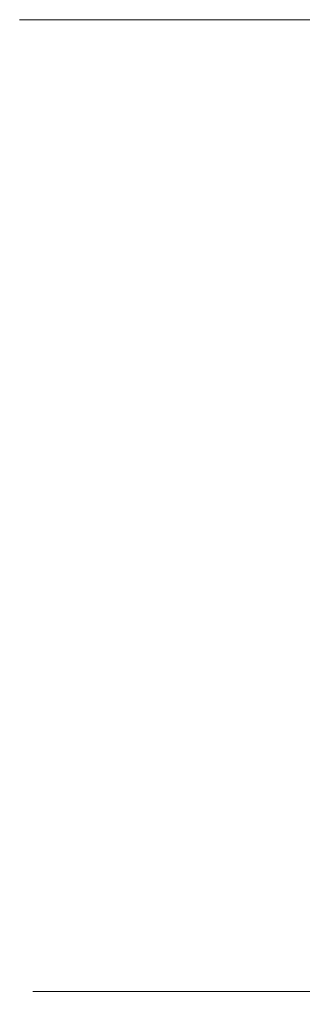
# Model space of a CAD drawing. Extents: x -104 to 106, y -152 to 0.
# Drawn here: x 46 to 51, y -20 to 0 of the extents above; entities that cross this region are included whole.
import ezdxf

# ---------------------------------------------------------------- set-up
doc = ezdxf.new("R2010")
doc.units = 0
doc.header["$LTSCALE"] = 500
doc.header["$MEASUREMENT"] = 0
doc.layers.add('NOVOTERM_CHROM', color=7, linetype='Continuous')

msp = doc.modelspace()

# ---------------------------------------------------------------- linework, layer by layer
at = {"layer": 'NOVOTERM_CHROM', "lineweight": 0}
for points, invisible_edges in [([(45.853, -4.573, -3.894), (45.589, -4.573, 0.002), (45.589, 0.261, 0.002), (45.853, 0.261, -3.894)], 11), ([(45.853, -4.573, 3.898), (45.853, 0.261, 3.898), (45.589, 0.261, 0.002), (45.589, -4.573, 0.002)], 13), ([(46.626, -4.573, -7.725), (45.853, -4.573, -3.894), (45.853, 0.261, -3.894), (46.626, 0.261, -7.725)], 11), ([(46.626, -4.573, 7.729), (46.626, 0.261, 7.729), (45.853, 0.261, 3.898), (45.853, -4.573, 3.898)], 13), ([(46.626, -4.573, -7.725), (46.626, 0.261, -7.725), (47.891, 0.261, -11.426), (47.891, -4.573, -11.426)], 13), ([(46.626, -4.573, 7.729), (47.891, -4.573, 11.43), (47.891, 0.261, 11.43), (46.626, 0.261, 7.729)], 11), ([(47.891, -4.573, -11.426), (47.891, 0.261, -11.426), (49.63, 0.261, -14.93), (49.63, -4.573, -14.93)], 13), ([(47.891, -4.573, 11.43), (49.63, -4.573, 14.934), (49.63, 0.261, 14.934), (47.891, 0.261, 11.43)], 11), ([(51.825, -4.573, -18.174), (49.63, -4.573, -14.93), (49.63, 0.261, -14.93), (51.825, 0.261, -18.174)], 11), ([(51.825, -4.573, 18.178), (51.825, 0.261, 18.178), (49.63, 0.261, 14.934), (49.63, -4.573, 14.934)], 13), ([(45.856, -9.114, -3.894), (45.593, -9.114, 0.002), (45.589, -4.573, 0.002), (45.853, -4.573, -3.894)], 15), ([(45.856, -9.114, 3.897), (45.853, -4.573, 3.898), (45.589, -4.573, 0.002), (45.593, -9.114, 0.002)], 15), ([(46.629, -9.114, -7.725), (45.856, -9.114, -3.894), (45.853, -4.573, -3.894), (46.626, -4.573, -7.725)], 15), ([(46.629, -9.114, 7.728), (46.626, -4.573, 7.729), (45.853, -4.573, 3.898), (45.856, -9.114, 3.897)], 15), ([(46.629, -9.114, -7.725), (46.626, -4.573, -7.725), (47.891, -4.573, -11.426), (47.894, -9.114, -11.425)], 15), ([(46.629, -9.114, 7.728), (47.894, -9.114, 11.428), (47.891, -4.573, 11.43), (46.626, -4.573, 7.729)], 15), ([(47.894, -9.114, -11.425), (47.891, -4.573, -11.426), (49.63, -4.573, -14.93), (49.633, -9.114, -14.929)], 15), ([(47.894, -9.114, 11.428), (49.633, -9.114, 14.932), (49.63, -4.573, 14.934), (47.891, -4.573, 11.43)], 15), ([(51.828, -9.114, -18.172), (49.633, -9.114, -14.929), (49.63, -4.573, -14.93), (51.825, -4.573, -18.174)], 15), ([(51.828, -9.114, 18.176), (51.825, -4.573, 18.178), (49.63, -4.573, 14.934), (49.633, -9.114, 14.932)], 15), ([(45.856, -9.114, -3.894), (45.867, -13.067, -3.894), (45.603, -13.067, 0.001), (45.593, -9.114, 0.002)], 15), ([(45.856, -9.114, 3.897), (45.593, -9.114, 0.002), (45.603, -13.067, 0.001), (45.867, -13.067, 3.895)], 15), ([(46.629, -9.114, -7.725), (46.64, -13.067, -7.723), (45.867, -13.067, -3.894), (45.856, -9.114, -3.894)], 15), ([(46.629, -9.114, 7.728), (45.856, -9.114, 3.897), (45.867, -13.067, 3.895), (46.639, -13.067, 7.724)], 15), ([(46.629, -9.114, -7.725), (47.894, -9.114, -11.425), (47.904, -13.067, -11.422), (46.64, -13.067, -7.723)], 15), ([(46.629, -9.114, 7.728), (46.639, -13.067, 7.724), (47.904, -13.067, 11.423), (47.894, -9.114, 11.428)], 15), ([(47.894, -9.114, -11.425), (49.633, -9.114, -14.929), (49.642, -13.067, -14.925), (47.904, -13.067, -11.422)], 15), ([(47.894, -9.114, 11.428), (47.904, -13.067, 11.423), (49.642, -13.067, 14.926), (49.633, -9.114, 14.932)], 15), ([(51.828, -9.114, -18.172), (51.837, -13.067, -18.167), (49.642, -13.067, -14.925), (49.633, -9.114, -14.929)], 15), ([(51.828, -9.114, 18.176), (49.633, -9.114, 14.932), (49.642, -13.067, 14.926), (51.836, -13.067, 18.168)], 15), ([(45.867, -13.067, -3.894), (45.888, -16.14, -3.893), (45.625, -16.14, -0.002), (45.603, -13.067, 0.001)], 15), ([(45.867, -13.067, 3.895), (45.603, -13.067, 0.001), (45.625, -16.14, -0.002), (45.888, -16.14, 3.89)], 15), ([(46.64, -13.067, -7.723), (46.66, -16.14, -7.72), (45.888, -16.14, -3.893), (45.867, -13.067, -3.894)], 15), ([(46.639, -13.067, 7.724), (45.867, -13.067, 3.895), (45.888, -16.14, 3.89), (46.66, -16.14, 7.717)], 15), ([(46.639, -13.067, 7.724), (46.66, -16.14, 7.717), (47.923, -16.14, 11.413), (47.904, -13.067, 11.423)], 15), ([(46.64, -13.067, -7.723), (47.904, -13.067, -11.422), (47.924, -16.14, -11.416), (46.66, -16.14, -7.72)], 15), ([(47.904, -13.067, -11.422), (49.642, -13.067, -14.925), (49.661, -16.14, -14.916), (47.924, -16.14, -11.416)], 15), ([(47.904, -13.067, 11.423), (47.923, -16.14, 11.413), (49.66, -16.14, 14.914), (49.642, -13.067, 14.926)], 15), ([(51.837, -13.067, -18.167), (51.854, -16.14, -18.156), (49.661, -16.14, -14.916), (49.642, -13.067, -14.925)], 15), ([(51.836, -13.067, 18.168), (49.642, -13.067, 14.926), (49.66, -16.14, 14.914), (51.853, -16.14, 18.154)], 15), ([(45.923, -18.038, 3.882), (45.888, -16.14, 3.89), (45.625, -16.14, -0.002), (45.66, -18.038, -0.005)], 15), ([(45.923, -18.038, -3.893), (45.66, -18.038, -0.005), (45.625, -16.14, -0.002), (45.888, -16.14, -3.893)], 15), ([(46.693, -18.038, 7.704), (46.66, -16.14, 7.717), (45.888, -16.14, 3.89), (45.923, -18.038, 3.882)], 15), ([(46.695, -18.038, -7.714), (45.923, -18.038, -3.893), (45.888, -16.14, -3.893), (46.66, -16.14, -7.72)], 15), ([(46.693, -18.038, 7.704), (47.955, -18.038, 11.396), (47.923, -16.14, 11.413), (46.66, -16.14, 7.717)], 15), ([(46.695, -18.038, -7.714), (46.66, -16.14, -7.72), (47.924, -16.14, -11.416), (47.957, -18.038, -11.406)], 15), ([(47.955, -18.038, 11.396), (49.69, -18.038, 14.893), (49.66, -16.14, 14.914), (47.923, -16.14, 11.413)], 15), ([(47.957, -18.038, -11.406), (47.924, -16.14, -11.416), (49.661, -16.14, -14.916), (49.692, -18.038, -14.902)], 15), ([(51.88, -18.038, 18.129), (51.853, -16.14, 18.154), (49.66, -16.14, 14.914), (49.69, -18.038, 14.893)], 15), ([(51.883, -18.038, -18.138), (49.692, -18.038, -14.902), (49.661, -16.14, -14.916), (51.854, -16.14, -18.156)], 15), ([(45.972, -19.051, 3.87), (45.923, -18.038, 3.882), (45.66, -18.038, -0.005), (45.71, -19.051, -0.01)], 15), ([(45.973, -19.051, -3.891), (45.71, -19.051, -0.01), (45.66, -18.038, -0.005), (45.923, -18.038, -3.893)], 15), ([(46.742, -19.051, 7.686), (46.693, -18.038, 7.704), (45.923, -18.038, 3.882), (45.972, -19.051, 3.87)], 15), ([(46.744, -19.051, -7.706), (45.973, -19.051, -3.891), (45.923, -18.038, -3.893), (46.695, -18.038, -7.714)], 15), ([(46.742, -19.051, 7.686), (48.001, -19.051, 11.372), (47.955, -18.038, 11.396), (46.693, -18.038, 7.704)], 15), ([(46.744, -19.051, -7.706), (46.695, -18.038, -7.714), (47.957, -18.038, -11.406), (48.004, -19.051, -11.392)], 15), ([(48.001, -19.051, 11.372), (49.733, -19.051, 14.863), (49.69, -18.038, 14.893), (47.955, -18.038, 11.396)], 15), ([(48.004, -19.051, -11.392), (47.957, -18.038, -11.406), (49.692, -18.038, -14.902), (49.737, -19.051, -14.882)], 15), ([(51.919, -19.051, 18.095), (51.88, -18.038, 18.129), (49.69, -18.038, 14.893), (49.733, -19.051, 14.863)], 15), ([(51.923, -19.051, -18.112), (49.737, -19.051, -14.882), (49.692, -18.038, -14.902), (51.883, -18.038, -18.138)], 15), ([(45.972, -19.051, 3.87), (45.71, -19.051, -0.01), (45.777, -19.467, -0.016), (46.038, -19.467, 3.856)], 15), ([(45.973, -19.051, -3.891), (46.039, -19.467, -3.888), (45.777, -19.467, -0.016), (45.71, -19.051, -0.01)], 15), ([(46.742, -19.051, 7.686), (45.972, -19.051, 3.87), (46.038, -19.467, 3.856), (46.805, -19.467, 7.664)], 15), ([(46.744, -19.051, -7.706), (46.808, -19.467, -7.695), (46.039, -19.467, -3.888), (45.973, -19.051, -3.891)], 15), ([(46.742, -19.051, 7.686), (46.805, -19.467, 7.664), (48.062, -19.467, 11.342), (48.001, -19.051, 11.372)], 15), ([(46.744, -19.051, -7.706), (48.004, -19.051, -11.392), (48.066, -19.467, -11.372), (46.808, -19.467, -7.695)], 15), ([(48.001, -19.051, 11.372), (48.062, -19.467, 11.342), (49.79, -19.467, 14.825), (49.733, -19.051, 14.863)], 15), ([(48.004, -19.051, -11.392), (49.737, -19.051, -14.882), (49.794, -19.467, -14.854), (48.066, -19.467, -11.372)], 15), ([(51.919, -19.051, 18.095), (49.733, -19.051, 14.863), (49.79, -19.467, 14.825), (51.971, -19.467, 18.05)], 15), ([(51.923, -19.051, -18.112), (51.977, -19.467, -18.077), (49.794, -19.467, -14.854), (49.737, -19.051, -14.882)], 15), ([(46.038, -19.467, 3.856), (45.777, -19.467, -0.016), (45.86, -19.574, -0.022), (46.12, -19.574, 3.84)], 11), ([(46.039, -19.467, -3.888), (46.122, -19.574, -3.883), (45.86, -19.574, -0.022), (45.777, -19.467, -0.016)], 13), ([(46.805, -19.467, 7.664), (46.038, -19.467, 3.856), (46.12, -19.574, 3.84), (46.885, -19.574, 7.637)], 11), ([(46.808, -19.467, -7.695), (46.888, -19.574, -7.68), (46.122, -19.574, -3.883), (46.039, -19.467, -3.888)], 13), ([(46.805, -19.467, 7.664), (46.885, -19.574, 7.637), (48.138, -19.574, 11.304), (48.062, -19.467, 11.342)], 13), ([(46.808, -19.467, -7.695), (48.066, -19.467, -11.372), (48.143, -19.574, -11.346), (46.888, -19.574, -7.68)], 11), ([(48.062, -19.467, 11.342), (48.138, -19.574, 11.304), (49.861, -19.574, 14.778), (49.79, -19.467, 14.825)], 13), ([(48.066, -19.467, -11.372), (49.794, -19.467, -14.854), (49.867, -19.574, -14.819), (48.143, -19.574, -11.346)], 11), ([(51.971, -19.467, 18.05), (49.79, -19.467, 14.825), (49.861, -19.574, 14.778), (52.037, -19.574, 17.994)], 11), ([(51.977, -19.467, -18.077), (52.043, -19.574, -18.033), (49.867, -19.574, -14.819), (49.794, -19.467, -14.854)], 13), ([(46.22, -19.661, 3.82), (46.12, -19.574, 3.84), (45.86, -19.574, -0.022), (45.96, -19.661, -0.028)], 15), ([(46.221, -19.661, -3.876), (45.96, -19.661, -0.028), (45.86, -19.574, -0.022), (46.122, -19.574, -3.883)], 15), ([(46.6, -19.73, 3.747), (46.22, -19.661, 3.82), (45.96, -19.661, -0.028), (46.344, -19.73, -0.052)], 15), ([(46.602, -19.73, -3.851), (46.344, -19.73, -0.052), (45.96, -19.661, -0.028), (46.221, -19.661, -3.876)], 15), ([(46.983, -19.661, 7.605), (46.885, -19.574, 7.637), (46.12, -19.574, 3.84), (46.22, -19.661, 3.82)], 15), ([(46.986, -19.661, -7.66), (46.221, -19.661, -3.876), (46.122, -19.574, -3.883), (46.888, -19.574, -7.68)], 15), ([(47.354, -19.73, 7.482), (46.983, -19.661, 7.605), (46.22, -19.661, 3.82), (46.6, -19.73, 3.747)], 15), ([(47.356, -19.73, -7.586), (46.602, -19.73, -3.851), (46.221, -19.661, -3.876), (46.986, -19.661, -7.66)], 15), ([(46.983, -19.661, 7.605), (48.232, -19.661, 11.26), (48.138, -19.574, 11.304), (46.885, -19.574, 7.637)], 15), ([(46.986, -19.661, -7.66), (46.888, -19.574, -7.68), (48.143, -19.574, -11.346), (48.236, -19.661, -11.314)], 15), ([(47.354, -19.73, 7.482), (48.586, -19.73, 11.09), (48.232, -19.661, 11.26), (46.983, -19.661, 7.605)], 15), ([(47.356, -19.73, -7.586), (46.986, -19.661, -7.66), (48.236, -19.661, -11.314), (48.589, -19.73, -11.193)], 15), ([(48.232, -19.661, 11.26), (49.949, -19.661, 14.722), (49.861, -19.574, 14.778), (48.138, -19.574, 11.304)], 15), ([(48.236, -19.661, -11.314), (48.143, -19.574, -11.346), (49.867, -19.574, -14.819), (49.954, -19.661, -14.776)], 15), ([(48.586, -19.73, 11.09), (50.282, -19.73, 14.508), (49.949, -19.661, 14.722), (48.232, -19.661, 11.26)], 15), ([(48.589, -19.73, -11.193), (48.236, -19.661, -11.314), (49.954, -19.661, -14.776), (50.285, -19.73, -14.61)], 15), ([(52.117, -19.661, 17.927), (52.037, -19.574, 17.994), (49.861, -19.574, 14.778), (49.949, -19.661, 14.722)], 15), ([(52.122, -19.661, -17.979), (49.954, -19.661, -14.776), (49.867, -19.574, -14.819), (52.043, -19.574, -18.033)], 15), ([(52.422, -19.73, 17.671), (52.117, -19.661, 17.927), (49.949, -19.661, 14.722), (50.282, -19.73, 14.508)], 15), ([(52.426, -19.73, -17.772), (50.285, -19.73, -14.61), (49.954, -19.661, -14.776), (52.122, -19.661, -17.979)], 15), ([(46.6, -19.73, 3.747), (46.344, -19.73, -0.052), (47.276, -19.781, -0.112), (47.524, -19.781, 3.567)], 15), ([(46.602, -19.73, -3.851), (47.525, -19.781, -3.79), (47.276, -19.781, -0.112), (46.344, -19.73, -0.052)], 15), ([(47.354, -19.73, 7.482), (46.6, -19.73, 3.747), (47.524, -19.781, 3.567), (48.254, -19.781, 7.184)], 15), ([(47.356, -19.73, -7.586), (48.255, -19.781, -7.407), (47.525, -19.781, -3.79), (46.602, -19.73, -3.851)], 15), ([(47.524, -19.781, 3.567), (47.276, -19.781, -0.112), (49.021, -19.817, -0.225), (49.254, -19.817, 3.228)], 15), ([(47.525, -19.781, -3.79), (49.255, -19.817, -3.678), (49.021, -19.817, -0.225), (47.276, -19.781, -0.112)], 15), ([(47.354, -19.73, 7.482), (48.254, -19.781, 7.184), (49.448, -19.781, 10.677), (48.586, -19.73, 11.09)], 15), ([(47.356, -19.73, -7.586), (48.589, -19.73, -11.193), (49.45, -19.781, -10.9), (48.255, -19.781, -7.407)], 15), ([(48.254, -19.781, 7.184), (47.524, -19.781, 3.567), (49.254, -19.817, 3.228), (49.939, -19.817, 6.623)], 15), ([(48.255, -19.781, -7.407), (49.94, -19.817, -7.073), (49.255, -19.817, -3.678), (47.525, -19.781, -3.79)], 15), ([(48.254, -19.781, 7.184), (49.939, -19.817, 6.623), (51.06, -19.817, 9.902), (49.448, -19.781, 10.677)], 15), ([(48.255, -19.781, -7.407), (49.45, -19.781, -10.9), (51.061, -19.817, -10.352), (49.94, -19.817, -7.073)], 15), ([(48.586, -19.73, 11.09), (49.448, -19.781, 10.677), (51.089, -19.781, 13.986), (50.282, -19.73, 14.508)], 15), ([(48.589, -19.73, -11.193), (50.285, -19.73, -14.61), (51.092, -19.781, -14.209), (49.45, -19.781, -10.9)], 15), ([(52.054, -19.838, 2.678), (49.254, -19.817, 3.228), (49.021, -19.817, -0.225), (51.845, -19.838, -0.41)], 15), ([(52.054, -19.838, -3.498), (51.845, -19.838, -0.41), (49.021, -19.817, -0.225), (49.255, -19.817, -3.678)], 15), ([(52.666, -19.838, 5.714), (49.939, -19.817, 6.623), (49.254, -19.817, 3.228), (52.054, -19.838, 2.678)], 15), ([(52.667, -19.838, -6.535), (52.054, -19.838, -3.498), (49.255, -19.817, -3.678), (49.94, -19.817, -7.073)], 15), ([(49.448, -19.781, 10.677), (51.06, -19.817, 9.902), (52.601, -19.817, 13.008), (51.089, -19.781, 13.986)], 15), ([(49.45, -19.781, -10.9), (51.092, -19.781, -14.209), (52.602, -19.817, -13.458), (51.061, -19.817, -10.352)], 15), ([(52.666, -19.838, 5.714), (53.669, -19.838, 8.647), (51.06, -19.817, 9.902), (49.939, -19.817, 6.623)], 15), ([(52.667, -19.838, -6.535), (49.94, -19.817, -7.073), (51.061, -19.817, -10.352), (53.669, -19.838, -9.468)], 15), ([(52.422, -19.73, 17.671), (50.282, -19.73, 14.508), (51.089, -19.781, 13.986), (53.162, -19.781, 17.049)], 15), ([(52.426, -19.73, -17.772), (53.165, -19.781, -17.271), (51.092, -19.781, -14.209), (50.285, -19.73, -14.61)], 15), ([(53.669, -19.838, 8.647), (55.047, -19.838, 11.425), (52.601, -19.817, 13.008), (51.06, -19.817, 9.902)], 15), ([(53.669, -19.838, -9.468), (51.061, -19.817, -10.352), (52.602, -19.817, -13.458), (55.048, -19.838, -12.245)], 15), ([(53.162, -19.781, 17.049), (51.089, -19.781, 13.986), (52.601, -19.817, 13.008), (54.547, -19.817, 15.883)], 15), ([(53.165, -19.781, -17.271), (54.548, -19.817, -16.333), (52.602, -19.817, -13.458), (51.092, -19.781, -14.209)], 15)]:
    msp.add_3dface(points, dxfattribs=dict(at, invisible_edges=invisible_edges))

doc.saveas('drawing.dxf')
